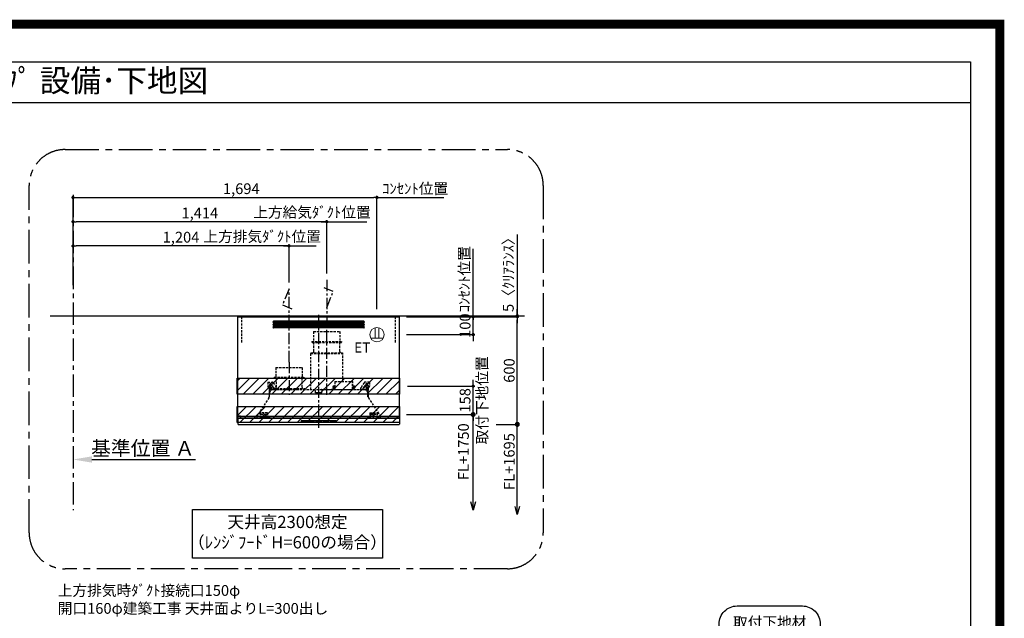
# Model space of a CAD drawing. Extents: x 0 to 26473, y -11045 to -2175.
# Drawn here: x 20985 to 26473, y -5509 to -2175 of the extents above; entities that cross this region are included whole.
import ezdxf
from ezdxf.enums import TextEntityAlignment as Align

# ---------------------------------------------------------------- set-up
doc = ezdxf.new("R2010")
doc.units = 0
doc.header["$LTSCALE"] = 50
doc.header["$MEASUREMENT"] = 0
doc.linetypes.add('CENTER', pattern=[2, 1.25, -0.25, 0.25, -0.25])
doc.linetypes.add('HIDDEN', pattern=[0.375, 0.25, -0.125])
doc.layers.get('0').update_dxf_attribs({"linetype": 'CONTINUOUS'})
doc.layers.get('DEFPOINTS').update_dxf_attribs({"color": 146, "linetype": 'CONTINUOUS'})
for name, color, linetype in [('111-壁仕上', 3, 'CONTINUOUS'), ('150-機器', 8, 'CONTINUOUS'), ('160-文字', 254, 'CONTINUOUS'), ('166-寸法B', 11, 'CONTINUOUS'), ('180-補助', 161, 'CONTINUOUS'), ('190-図面外枠', 5, 'CONTINUOUS')]:
    doc.layers.add(name, color=color, linetype=linetype)
doc.styles.add('KH001', font='txt')
doc.styles.add('ＭＳ ゴシック', font='txt', dxfattribs={"height": 10})
doc.dimstyles.new('KH1xx030', dxfattribs={"dimscale": 30, "dimtxt": 2, "dimasz": 0.6, "dimexe": 0.3, "dimexo": 1.2, "dimgap": 0.5, "dimtad": 3, "dimdec": 1, "dimdsep": 46, "dimlunit": 6, "dimtxsty": 'KH001', "dimblk": 'DOT', "dimcen": 1, "dimdle": 1, "dimclrd": 256, "dimclre": 256, "dimclrt": 256, "dimadec": 0, "dimazin": 0, "dimtfac": 1, "dimtdec": 1, "dimtix": 1, "dimtmove": 2, "dimatfit": 3, "dimldrblk": 'CLOSEDBLANK', "dimfxl": 1, "dimtolj": 1, "dimtzin": 0, "dimlwd": -1, "dimlwe": -1, "dimarcsym": 0})

# ---------------------------------------------------------------- blocks, each defined once
blk = doc.blocks.new('A$C5D946DDC')
at = {"layer": '190-図面外枠'}
for p, q in [((271, 14349.3), (20519, 14349.3)), ((20519, 14349.3), (20519, 350.7))]:
    blk.add_line(p, q, dxfattribs=at)
at = {"layer": 'DEFPOINTS'}
blk.add_lwpolyline([(0, 0), (20790, 0), (20790, 14700), (0, 14700)], close=True, dxfattribs=at)
blk = doc.blocks.new('取付下地注釈')
at = {"layer": '160-文字'}
blk.add_lwpolyline([(-181.9, 0), (181.9, 0, -0.414214), (281.9, -100), (281.9, -381, -0.414214), (181.9, -481), (-181.9, -481, -0.414214), (-281.9, -381), (-281.9, -100, -0.414214)], format="xyb", close=True, dxfattribs=at)
at = {"layer": '160-文字', "insert": (0, -240.5), "char_height": 60, "attachment_point": 5, "style": 'KH001'}
blk.add_mtext('\\A1;取付下地材\\P30×90\\P又はｺﾝﾊﾟﾈ12t\\P（建築工事）', dxfattribs=at)
blk = doc.blocks.new('ｺﾝｾﾝﾄ 展開用')
at = {"layer": '160-文字', "color": 4, "linetype": 'Continuous', "lineweight": 20}
for p, q in [((-20, 34.6), (-20, -34.6)), ((38.7, 10), (-20, 10)), ((38.7, -10), (-20, -10))]:
    blk.add_line(p, q, dxfattribs=at)
blk.add_circle((0, 0), 40, dxfattribs=at)
blk = doc.blocks.new('_Dot')
at = {"color": 0, "linetype": 'ByBlock', "lineweight": -2}
blk.add_line((-0.5, 0), (-1, 0), dxfattribs=at)
at = {"color": 0, "linetype": 'ByBlock', "const_width": 0.5}
blk.add_lwpolyline([(-0.25, 0, 1), (0.25, 0, 1)], format="xyb", close=True, dxfattribs=at)
blk = doc.blocks.new('*D311')
at = {"layer": '166-寸法B', "transparency": 16777216}
for p, q in [((23141.4, -3829.2), (23521.6, -3829.2)), ((23512.6, -3811.2), (23512.6, -3793.2)), ((23512.6, -3929.2), (23512.6, -3829.2)), ((23141.4, -3929.2), (23521.6, -3929.2)), ((23512.6, -3947.2), (23512.6, -3965.2))]:
    blk.add_line(p, q, dxfattribs=at)
at = {"layer": 'DEFPOINTS', "color": 0, "transparency": 16777216}
for p in [(23105.4, -3829.2), (23512.6, -3829.2), (23105.4, -3929.2)]:
    blk.add_point(p, dxfattribs=at)
at = {"layer": '166-寸法B', "transparency": 16777216, "xscale": 18, "yscale": 18, "zscale": 18}
for p, rotation in [((23512.6, -3829.2), 270), ((23512.6, -3929.2), 90)]:
    blk.add_blockref('_Dot', p, dxfattribs=dict(at, rotation=rotation))
at = {"layer": '166-寸法B', "transparency": 16777216, "insert": (23467.6, -3879.2), "char_height": 60, "attachment_point": 5, "rotation": 90, "style": 'KH001'}
blk.add_mtext('\\A1;100', dxfattribs=at)
blk = doc.blocks.new('_ClosedBlank')
at = {"color": 0, "linetype": 'ByBlock', "lineweight": -2}
for p, q in [((-1, 0.167), (0, 0)), ((-1, 0.167), (-1, -0.167)), ((0, 0), (-1, -0.167))]:
    blk.add_line(p, q, dxfattribs=at)
blk = doc.blocks.new('*D312')
at = {"layer": '166-寸法B', "transparency": 16777216}
for p, q in [((23147.4, -4216.2), (23521.6, -4216.2)), ((23512.6, -4198.2), (23512.6, -4180.2)), ((23512.6, -4374.2), (23512.6, -4216.2)), ((23141.9, -4374.2), (23521.6, -4374.2)), ((23512.6, -4392.2), (23512.6, -4410.2))]:
    blk.add_line(p, q, dxfattribs=at)
at = {"layer": 'DEFPOINTS', "color": 0, "transparency": 16777216}
for p in [(23111.4, -4216.2), (23512.6, -4216.2), (23105.9, -4374.2)]:
    blk.add_point(p, dxfattribs=at)
at = {"layer": '166-寸法B', "transparency": 16777216, "xscale": 18, "yscale": 18, "zscale": 18}
for p, rotation in [((23512.6, -4216.2), 270), ((23512.6, -4374.2), 90)]:
    blk.add_blockref('_Dot', p, dxfattribs=dict(at, rotation=rotation))
at = {"layer": '166-寸法B', "transparency": 16777216, "char_height": 60, "attachment_point": 5, "rotation": 90, "style": 'KH001'}
for s, insert in [('\\A1;取付下地位置', (23562, -4295.2)), ('\\A1;158', (23467.6, -4295.2))]:
    blk.add_mtext(s, dxfattribs=dict(at, insert=insert))
blk = doc.blocks.new('*D313')
at = {"layer": '166-寸法B', "linetype": 'ByBlock', "transparency": 16777216}
for p, q in [((23141.4, -3829.2), (23767.7, -3829.2)), ((23758.7, -4411.2), (23758.7, -3847.2)), ((23641.7, -4429.2), (23767.7, -4429.2))]:
    blk.add_line(p, q, dxfattribs=at)
at = {"layer": 'DEFPOINTS', "color": 0, "transparency": 16777216}
for p in [(23105.4, -3829.2), (23758.7, -3829.2), (23605.7, -4429.2)]:
    blk.add_point(p, dxfattribs=at)
at = {"layer": '166-寸法B', "transparency": 16777216, "xscale": 18, "yscale": 18, "zscale": 18}
for p, rotation in [((23758.7, -3829.2), 90), ((23758.7, -4429.2), 270)]:
    blk.add_blockref('_Dot', p, dxfattribs=dict(at, rotation=rotation))
at = {"layer": '166-寸法B', "transparency": 16777216, "insert": (23713.7, -4129.2), "char_height": 60, "attachment_point": 5, "rotation": 90, "style": 'KH001'}
blk.add_mtext('\\A1;600', dxfattribs=at)
blk = doc.blocks.new('_Open30')
at = {"color": 0, "linetype": 'ByBlock', "lineweight": -2}
for p, q in [((-1, 0.27), (0, 0)), ((0, 0), (-1, -0.27)), ((0, 0), (-1, 0))]:
    blk.add_line(p, q, dxfattribs=at)
blk = doc.blocks.new('_DotSmall')
at = {"color": 0, "linetype": 'ByBlock', "const_width": 0.5}
blk.add_lwpolyline([(-0.0625, 0, 1), (0.0625, 0, 1)], format="xyb", close=True, dxfattribs=at)
blk = doc.blocks.new('*D314')
at = {"layer": '166-寸法B', "transparency": 16777216}
for p, q in [((23641.7, -4429.2), (23767.7, -4429.2)), ((23758.7, -4886.2), (23758.7, -4399.2))]:
    blk.add_line(p, q, dxfattribs=at)
at = {"layer": 'DEFPOINTS', "color": 0, "transparency": 16777216}
for p in [(23605.7, -4429.2), (23179, -4931.2), (23758.7, -4931.2)]:
    blk.add_point(p, dxfattribs=at)
at = {"layer": '166-寸法B', "transparency": 16777216, "xscale": 45, "yscale": 45, "zscale": 45}
for name, p, rotation in [('_DotSmall', (23758.7, -4429.2), 90), ('_Open30', (23758.7, -4931.2), 270)]:
    blk.add_blockref(name, p, dxfattribs=dict(at, rotation=rotation))
at = {"layer": '166-寸法B', "transparency": 16777216, "insert": (23713.7, -4636.4), "char_height": 60, "attachment_point": 5, "rotation": 90, "style": 'KH001'}
blk.add_mtext('\\A1;FL+1695', dxfattribs=at)
blk = doc.blocks.new('*D315')
at = {"layer": '166-寸法B', "transparency": 16777216}
for p, q in [((23758.7, -3371.3), (23758.7, -3824.2)), ((23141.4, -3824.2), (23767.7, -3824.2)), ((23141.4, -3829.2), (23767.7, -3829.2)), ((23758.7, -3806.2), (23758.7, -3788.2)), ((23758.7, -3829.2), (23758.7, -3824.2)), ((23758.7, -3829.2), (23758.7, -3824.2)), ((23758.7, -3847.2), (23758.7, -3865.2))]:
    blk.add_line(p, q, dxfattribs=at)
at = {"layer": 'DEFPOINTS', "color": 0, "transparency": 16777216}
for p in [(23105.4, -3824.2), (23105.4, -3829.2), (23758.7, -3824.2)]:
    blk.add_point(p, dxfattribs=at)
at = {"layer": '166-寸法B', "transparency": 16777216, "xscale": 18, "yscale": 18, "zscale": 18}
for p, rotation in [((23758.7, -3824.2), 270), ((23758.7, -3829.2), 90)]:
    blk.add_blockref('_Dot', p, dxfattribs=dict(at, rotation=rotation))
at = {"layer": '166-寸法B', "transparency": 16777216, "insert": (23708.7, -3575.7), "char_height": 60, "attachment_point": 5, "rotation": 90, "style": 'KH001'}
blk.add_mtext('\\A1;5〈ｸﾘｱﾗﾝｽ〉', dxfattribs=at)
blk = doc.blocks.new('SERL-3R-901+SERV-9565_S')
at = {"layer": '150-機器', "color": 161, "linetype": 'CENTER'}
for p, q in [((0, 610), (0, -20)), ((45, 164.5), (45, 546.5)), ((-165, 347.1), (-165, 164.5))]:
    blk.add_line(p, q, dxfattribs=at)
at = {"layer": '150-機器', "color": 6, "linetype": 'Continuous'}
for p, q in [((-450, 35.5), (-450, 600)), ((-450, 600), (450, 600)), ((450, 35.5), (450, 600)), ((-450, 45.5), (450, 45.5)), ((-355, 35.5), (-450, 35.5)), ((-450, 34.5), (-450, 2)), ((-437, 35), (-449.5, 35)), ((-449.4, 45), (-449.4, 45.5)), ((-436, 45), (-449.4, 45)), ((-449, 35.5), (449, 35.5)), ((-448, 0), (448, 0)), ((-437, 35.5), (-437, 35)), ((-437, 35), (274, 35)), ((-436, 45.5), (-436, 39.4)), ((-436, 39.4), (-433, 36.4)), ((-433, 36.4), (433, 36.4)), ((0, 35), (449.5, 35)), ((430.5, 35.5), (450, 35.5)), ((436, 39.4), (433, 36.4)), ((436, 45.5), (436, 39.4)), ((436, 45), (449.5, 45)), ((437, 35.5), (437, 35)), ((437, 35), (449.5, 35)), ((449.5, 45), (449.5, 45.5)), ((450, 34.5), (450, 2))]:
    blk.add_line(p, q, dxfattribs=at)
at = {"layer": '150-機器', "linetype": 'Continuous'}
for p, q in [((251, 575), (-251, 575)), ((251, 567), (-251, 567)), ((251, 560), (-251, 560)), ((251, 552), (-251, 552)), ((251, 545), (-251, 545)), ((251, 537), (-251, 537)), ((-97, 20), (-97, 13)), ((-95.5, 21.5), (95.5, 21.5)), ((-95.5, 11.5), (95.5, 11.5)), ((-95, 17.5), (-95, 15.5)), ((-74.4, 19.5), (-93, 19.5)), ((-93, 13.5), (-67, 13.5)), ((-67, 19.5), (-73.7, 19.5)), ((-65, 15.5), (-65, 17.5)), ((-55, 17.5), (-55, 15.5)), ((-27, 19.5), (-53, 19.5)), ((-53, 13.5), (-27, 13.5)), ((-25, 15.5), (-25, 17.5)), ((-15, 17.5), (-15, 15.5)), ((13, 19.5), (-13, 19.5)), ((-13, 13.5), (13, 13.5)), ((15, 15.5), (15, 17.5)), ((25, 17.5), (25, 15.5)), ((53, 19.5), (27, 19.5)), ((27, 13.5), (53, 13.5)), ((55, 15.5), (55, 17.5)), ((65, 17.5), (65, 15.5)), ((93, 19.5), (67, 19.5)), ((67, 13.5), (93, 13.5)), ((95, 15.5), (95, 17.5)), ((97, 20), (97, 13))]:
    blk.add_line(p, q, dxfattribs=at)
at = {"layer": '150-機器', "linetype": 'HIDDEN'}
for p, q in [((-28.9, 516.5), (118.9, 516.5)), ((-28.9, 516.5), (-28.9, 462.5)), ((118.9, 516.5), (118.9, 462.5)), ((-37.5, 462.5), (127.5, 462.5)), ((-37.5, 462.5), (-37.5, 458.5)), ((-35.5, 456.5), (125.5, 456.5)), ((-27.2, 456.5), (-27.2, 453.4)), ((-27.2, 408.3), (-27.2, 456.5)), ((117.2, 408.3), (117.2, 456.5)), ((127.5, 462.5), (127.5, 458.5)), ((-44.5, 393.9), (-44.5, 195.1)), ((-43.9, 394.5), (133.9, 394.5)), ((-43, 399.5), (133, 399.5)), ((-43, 399.5), (-43, 395.1)), ((-27.2, 405.9), (-27.2, 408.3)), ((117.2, 405.9), (117.2, 408.3)), ((133, 399.5), (133, 395.1)), ((134.5, 239.5), (134.5, 393.9)), ((-238.9, 317.1), (-91.1, 317.1)), ((-238.9, 317.1), (-238.9, 263.1)), ((-91.1, 317.1), (-91.1, 263.1)), ((-284, 234.5), (-257.7, 234.5)), ((-284, 234.5), (-284, 213.6)), ((-283, 234.5), (-283, 213.6)), ((-261.5, 224.5), (-274.5, 224.5)), ((-272, 224.5), (-272, 220.6)), ((-268, 198.5), (-268, 231)), ((-264, 224.5), (-264, 220.6)), ((-257.7, 234.5), (-255, 234.5)), ((-253.5, 232.3), (-255, 234.5)), ((-253.5, 232.3), (-237.2, 207.8)), ((-247.5, 263.1), (-247.5, 259.1)), ((-247.5, 263.1), (-82.5, 263.1)), ((-245.5, 257.1), (-84.5, 257.1)), ((-237.2, 257.1), (-237.2, 254)), ((-237.2, 257.1), (-237.2, 205.9)), ((-92.8, 257.1), (-92.8, 205.9)), ((-92.8, 257.1), (-92.8, 254)), ((-82.5, 263.1), (-82.5, 259.1)), ((90.2, 238.9), (90.2, 195.1)), ((90.8, 239.5), (90.8, 195.1)), ((90.8, 239.5), (189.4, 239.5)), ((90.8, 238.9), (189.4, 238.9)), ((189.4, 194.5), (189.4, 239.5)), ((190, 194.5), (190, 238.9)), ((253.5, 232.3), (235.8, 205.8)), ((284, 234.5), (257.7, 234.5)), ((274.5, 224.5), (261.5, 224.5)), ((264, 224.5), (264, 220.6)), ((268, 198.5), (268, 231)), ((272, 224.5), (272, 220.6)), ((283, 234.5), (283, 213.6)), ((284, 234.5), (284, 213.6)), ((-277.2, 204.3), (-282.2, 209.3)), ((-254, 212.5), (-282, 212.5)), ((-276.5, 205), (-281.5, 210)), ((-276, 201.4), (-276, 150.7)), ((-275, 196.5), (-276, 196.5)), ((-275, 201.4), (-275, 153.2)), ((-273, 196.5), (-275, 196.5)), ((-275, 193.9), (-275, 153.2)), ((-274.4, 193.9), (-275, 193.9)), ((-274.4, 193.9), (-274.4, 194.5)), ((-274.4, 194.5), (274.4, 194.5)), ((-274.4, 193.9), (-268.1, 187.6)), ((-274, 159.4), (-274, 173.5)), ((-273, 194.5), (-273, 196.5)), ((-253, 195.5), (-273, 195.5)), ((-235, 194.5), (-273, 194.5)), ((-254, 193.5), (-27, 193.5)), ((-253, 199.5), (-77, 199.5)), ((-253, 199.5), (-253, 195.1)), ((-77, 199.5), (-77, 195.1)), ((-17, 176), (-17, 183.5)), ((-14.5, 175.5), (-16.5, 175.5)), ((-15, 178), (15, 178)), ((-15, 175.5), (-15, 178)), ((-14.5, 175.5), (-14.5, 177.2)), ((-14.5, 175.7), (0, 175.7)), ((14.5, 175.7), (0, 175.7)), ((14.5, 175.5), (14.5, 177.5)), ((14.5, 175.5), (16.5, 175.5)), ((15, 175.5), (15, 178)), ((17, 176), (17, 183.5)), ((17.1, 195.1), (85.9, 195.1)), ((27, 193.5), (254, 193.5)), ((90.2, 195.1), (70, 195.1)), ((90.2, 194.5), (70, 194.5)), ((79, 211), (90.2, 211)), ((79.4, 201.8), (90.2, 201.8)), ((88.2, 199.8), (79.8, 201)), ((79.9, 209.8), (88.2, 211)), ((80.3, 209), (90.2, 209)), ((80.6, 199.8), (90.2, 199.8)), ((80.7, 214), (80.7, 211)), ((80.7, 214), (90.2, 214)), ((88.2, 211), (90.2, 210)), ((88.2, 199.8), (90.2, 200.8)), ((92.8, 195.1), (90.8, 197.1)), ((92.8, 195.1), (187.4, 195.1)), ((187.4, 195.1), (189.4, 197.1)), ((189.4, 195.1), (190, 195.1)), ((190, 214), (199.5, 214)), ((190, 212), (190, 211)), ((190, 211), (202.5, 211)), ((190, 210), (192, 211)), ((190, 209), (199.7, 209)), ((190, 201.8), (200.3, 201.8)), ((190, 200.8), (192, 199.8)), ((190, 199.8), (190, 198.8)), ((190, 199.8), (198.3, 199.8)), ((200.6, 209.8), (192, 211)), ((192, 199.8), (199.4, 200.9)), ((199.5, 214), (199.5, 211)), ((235, 194.5), (235, 203)), ((235, 195.5), (273, 195.5)), ((235, 194.5), (273, 194.5)), ((282, 212.5), (254, 212.5)), ((268.1, 187.6), (274.4, 193.9)), ((273, 194.5), (273, 196.5)), ((273, 196.5), (275, 196.5)), ((274, 159.4), (274, 173.5)), ((274, 159.4), (274, 173.5)), ((274.4, 193.9), (274.4, 194.5)), ((274.4, 193.9), (275, 193.9)), ((274.4, 155.5), (274.4, 193.9)), ((274.4, 155.5), (274.4, 183.4)), ((275, 153.2), (275, 201.4)), ((275, 196.5), (276, 196.5)), ((275, 193.9), (275, 153.2)), ((276, 201.4), (276, 150.7)), ((276.5, 205), (281.5, 210)), ((277.2, 204.3), (282.2, 209.3)), ((-277.2, 148.5), (-341.8, 49.5)), ((277.2, 148.5), (341.8, 49.5)), ((-325.5, 64.5), (-325.5, 38.1)), ((-285.5, 64.5), (-325.5, 64.5)), ((-323.9, 64.5), (-323.9, 38.1)), ((-305.5, 40.5), (-305.5, 68.5)), ((-287.1, 64.5), (-287.1, 38.1)), ((-285.5, 64.5), (-285.5, 38.1)), ((285.5, 64.5), (285.5, 38.1)), ((285.5, 64.5), (325.5, 64.5)), ((287.1, 64.5), (287.1, 38.1)), ((305.5, 40.5), (305.5, 68.5)), ((323.9, 64.5), (323.9, 38.1)), ((325.5, 64.5), (325.5, 38.1)), ((-345, 38.6), (-345, 35.5)), ((-289.1, 36.1), (-321.9, 36.1)), ((-291.5, 54.5), (-319.5, 54.5)), ((-284.5, 45.4), (-285.5, 45.4)), ((289.1, 36.1), (321.9, 36.1)), ((319.5, 54.5), (291.5, 54.5)), ((345, 38.6), (345, 35))]:
    blk.add_line(p, q, dxfattribs=at)
for centre, radius in [((-252, 207.5), 3), ((252, 207.5), 3), ((-305.5, 54.5), 4), ((305.5, 54.5), 4), ((305.5, 54.5), 4)]:
    blk.add_circle(centre, radius, dxfattribs=at)
at = {"layer": '150-機器', "color": 6, "linetype": 'Continuous'}
for centre in [(-275, 41), (275, 41)]:
    blk.add_circle(centre, 1.81, dxfattribs=at)
at = {"layer": '150-機器', "linetype": 'Continuous'}
for centre, radius, start, end in [((-251, 571), 4, 90, 270), ((-251, 556), 4, 90, 270), ((251, 571), 4, 270, 90), ((251, 556), 4, 270, 90), ((-251, 541), 4, 90, 270), ((251, 541), 4, 270, 90), ((-95.5, 20), 1.5, 90, 180), ((-95.5, 13), 1.5, 180, 270), ((-93, 17.5), 2, 90, 180), ((-93, 15.5), 2, 180, 270), ((-67, 17.5), 2, 0, 90), ((-67, 15.5), 2, 270, 0), ((-53, 17.5), 2, 90, 180), ((-53, 15.5), 2, 180, 270), ((-27, 17.5), 2, 0, 90), ((-27, 15.5), 2, 270, 0), ((-13, 17.5), 2, 90, 180), ((-13, 15.5), 2, 180, 270), ((13, 17.5), 2, 0, 90), ((13, 15.5), 2, 270, 0), ((27, 17.5), 2, 90, 180), ((27, 15.5), 2, 180, 270), ((53, 17.5), 2, 0, 90), ((53, 15.5), 2, 270, 0), ((67, 17.5), 2, 90, 180), ((67, 15.5), 2, 180, 270), ((93, 17.5), 2, 0, 90), ((93, 15.5), 2, 270, 0), ((95.5, 20), 1.5, 0, 90), ((95.5, 13), 1.5, 270, 0)]:
    blk.add_arc(centre, radius, start, end, dxfattribs=at)
at = {"layer": '150-機器', "linetype": 'HIDDEN'}
for centre, radius, start, end in [((-35.5, 458.5), 2, 180, 270), ((125.5, 458.5), 2, 270, 0), ((-43.9, 393.9), 0.6, 90, 180), ((-42.4, 395.1), 0.6, 180, 270), ((-37.2, 405.9), 10, 320.2082, 360), ((127.2, 405.9), 10, 180, 219.7918), ((132.4, 395.1), 0.6, 270, 0), ((133.9, 393.9), 0.6, 0, 90), ((-268, 212.5), 9, 116.3878, 63.6122), ((-268, 224.5), 4, 0, 180), ((-257.7, 229.5), 5, 33.6901, 90), ((-245.5, 259.1), 2, 180, 270), ((-84.5, 259.1), 2, 270, 0), ((90.8, 238.9), 0.6, 90, 180), ((189.4, 238.9), 0.6, 0, 90), ((257.7, 229.5), 5, 90, 146.3099), ((268, 212.5), 9, 116.3878, 63.6122), ((268, 224.5), 4, 360, 180), ((-278, 213.6), 6, 180, 225), ((-278, 213.6), 5, 180, 225), ((-280, 201.4), 4, 0, 45), ((-280, 201.4), 5, 0, 45), ((-274.4, 193.9), 0.6, 90, 180), ((-254, 173.5), 20, 90, 180), ((-252.4, 195.1), 0.6, 180, 270), ((-247.2, 205.9), 10, 320.2082, 360), ((-82.8, 205.9), 10, 180, 219.7918), ((-27, 183.5), 10, 0, 90), ((-16.5, 176), 0.5, 180, 270), ((-12.6, 177.3), 1.88, 159.3794, 175.5981), ((12.6, 177.3), 1.88, 4.4019, 20.6206), ((17.1, 194.5), 0.6, 90, 180), ((16.5, 176), 0.5, 270, 360), ((27, 183.5), 10, 90, 180), ((85.9, 194.5), 0.6, 360, 90), ((90.2, 195.1), 0.6, 270, 0), ((240, 203), 5, 146.3099, 180), ((254, 173.5), 20, 0, 90), ((274.4, 193.9), 0.6, 0, 90), ((280, 201.4), 5, 135, 180), ((280, 201.4), 4, 135, 180), ((278, 213.6), 5, 315, 0), ((278, 213.6), 6, 315, 0), ((-294, 159.4), 20, 326.9207, 334.1581), ((-294, 159.4), 20, 334.1581, 360), ((294, 159.4), 20, 180, 205.8419), ((294, 159.4), 20, 205.8419, 213.0793), ((-325, 38.6), 20, 146.9207, 180), ((-321.9, 38.1), 3.6, 180, 239.4416), ((-321.9, 38.1), 2, 180, 270), ((-289.1, 38.1), 2, 270, 360), ((-289.1, 38.1), 3.6, 300.5584, 360), ((289.1, 38.1), 3.6, 180, 239.4416), ((289.1, 38.1), 2, 180, 270), ((321.9, 38.1), 2, 270, 0), ((321.9, 38.1), 3.6, 300.5584, 0), ((325, 38.6), 20, 0, 33.0793)]:
    blk.add_arc(centre, radius, start, end, dxfattribs=at)
at = {"layer": '150-機器', "color": 6, "linetype": 'Continuous'}
for centre, radius, start, end in [((-449.5, 35.5), 0.5, 180, 270), ((-449.5, 34.5), 0.5, 90, 180), ((-448, 2), 2, 180, 270), ((448, 2), 2, 270, 0), ((449.5, 35.5), 0.5, 270, 360), ((449.5, 34.5), 0.5, 0, 90)]:
    blk.add_arc(centre, radius, start, end, dxfattribs=at)
at = {"layer": '150-機器', "linetype": 'HIDDEN'}
for points, knots in [([(79, 211), (79.8, 209.9), (81.7, 207.4), (78, 203.4), (79.8, 200.9), (80.6, 199.8)], [0, 0, 0, 0, 3.724178, 8.523057, 12.136145, 12.136145, 12.136145, 12.136145]), ([(202.5, 211), (200.5, 209.7), (197.2, 207.6), (202.7, 203.9), (200, 201.4), (198.3, 199.8)], [0, 0, 0, 0, 5.268178, 8.658833, 13.999266, 13.999266, 13.999266, 13.999266])]:
    blk.add_open_spline(points, degree=3, knots=knots, dxfattribs=at)
at = {"layer": 'DEFPOINTS', "linetype": 'HIDDEN'}
for p, q in [((-428.5, 456.5), (-428.5, 597.3)), ((428.5, 456.5), (428.5, 597.3))]:
    blk.add_line(p, q, dxfattribs=at)
blk = doc.blocks.new('*D316')
at = {"layer": '166-寸法B', "transparency": 16777216}
for p, q in [((23512.6, -3469.7), (23512.6, -3451.7)), ((23512.6, -3829.2), (23512.6, -3469.7)), ((23141.4, -3829.2), (23521.6, -3829.2)), ((23512.6, -3829.2), (23512.6, -3847.2))]:
    blk.add_line(p, q, dxfattribs=at)
at = {"layer": 'DEFPOINTS', "color": 0, "transparency": 16777216}
for p in [(23198.9, -3469.7), (23512.6, -3469.7), (23105.4, -3829.2)]:
    blk.add_point(p, dxfattribs=at)
at = {"layer": '166-寸法B', "transparency": 16777216, "insert": (23463.2, -3620.7), "char_height": 60, "attachment_point": 5, "rotation": 90, "style": 'KH001'}
blk.add_mtext('\\A1;ｺﾝｾﾝﾄ位置', dxfattribs=at)
blk = doc.blocks.new('_None')
blk = doc.blocks.new('*D317')
at = {"layer": '166-寸法B', "transparency": 16777216}
for p, q in [((23163.3, -4374.2), (23521.6, -4374.2)), ((23512.6, -4861.2), (23512.6, -4344.2))]:
    blk.add_line(p, q, dxfattribs=at)
at = {"layer": 'DEFPOINTS', "color": 0, "transparency": 16777216}
for p in [(23127.3, -4374.2), (23444.2, -4906.2), (23512.6, -4906.2)]:
    blk.add_point(p, dxfattribs=at)
at = {"layer": '166-寸法B', "transparency": 16777216, "xscale": 45, "yscale": 45, "zscale": 45}
for name, p, rotation in [('_DotSmall', (23512.6, -4374.2), 90), ('_Open30', (23512.6, -4906.2), 270)]:
    blk.add_blockref(name, p, dxfattribs=dict(at, rotation=rotation))
at = {"layer": '166-寸法B', "transparency": 16777216, "insert": (23458.5, -4581.4), "char_height": 60, "attachment_point": 5, "rotation": 90, "style": 'KH001'}
blk.add_mtext('\\A1;FL+1750', dxfattribs=at)
blk = doc.blocks.new('*D318')
at = {"layer": '166-寸法B', "transparency": 16777216}
for p, q in [((22456.4, -3435.2), (22636.9, -3435.2)), ((22486.4, -3554.7), (22486.4, -3426.2))]:
    blk.add_line(p, q, dxfattribs=at)
at = {"layer": 'DEFPOINTS', "color": 0, "transparency": 16777216}
for p in [(22606.9, -3435.2), (22486.4, -3590.7), (22606.9, -4051.2)]:
    blk.add_point(p, dxfattribs=at)
at = {"layer": '166-寸法B', "transparency": 16777216, "insert": (22336.5, -3382.7), "char_height": 60, "attachment_point": 5, "style": 'KH001'}
blk.add_mtext('\\A1;上方排気ﾀﾞｸﾄ位置', dxfattribs=at)
blk = doc.blocks.new('*D319')
at = {"layer": '166-寸法B', "transparency": 16777216}
for p, q in [((22976.4, -3165.2), (22958.4, -3165.2)), ((22976.4, -3704.7), (22976.4, -3156.2)), ((22976.4, -3165.2), (23330.7, -3165.2)), ((23330.7, -3165.2), (23348.7, -3165.2))]:
    blk.add_line(p, q, dxfattribs=at)
at = {"layer": 'DEFPOINTS', "color": 0, "transparency": 16777216}
for p in [(23330.7, -3165.2), (23330.7, -3618.9), (22976.4, -3740.7)]:
    blk.add_point(p, dxfattribs=at)
at = {"layer": '166-寸法B', "transparency": 16777216, "insert": (23189, -3115.8), "char_height": 60, "attachment_point": 5, "style": 'KH001'}
blk.add_mtext('\\A1;ｺﾝｾﾝﾄ位置', dxfattribs=at)
blk = doc.blocks.new('*D320')
at = {"layer": '166-寸法B', "transparency": 16777216}
for p, q in [((22696.4, -3504.7), (22696.4, -3291.2)), ((22666.4, -3300.2), (22920.8, -3300.2))]:
    blk.add_line(p, q, dxfattribs=at)
at = {"layer": 'DEFPOINTS', "color": 0, "transparency": 16777216}
for p in [(22890.8, -3300.2), (22696.4, -3540.7), (22890.8, -3768.1)]:
    blk.add_point(p, dxfattribs=at)
at = {"layer": '166-寸法B', "transparency": 16777216, "insert": (22614.3, -3247.7), "char_height": 60, "attachment_point": 5, "style": 'KH001'}
blk.add_mtext('\\A1;上方給気ﾀﾞｸﾄ位置', dxfattribs=at)
blk = doc.blocks.new('*D321')
at = {"layer": '166-寸法B', "transparency": 16777216}
for p, q in [((21282.4, -3503.2), (21282.4, -3156.2)), ((21300.4, -3165.2), (22958.4, -3165.2)), ((22976.4, -3788.2), (22976.4, -3156.2))]:
    blk.add_line(p, q, dxfattribs=at)
at = {"layer": 'DEFPOINTS', "color": 0, "transparency": 16777216}
for p in [(22976.4, -3165.2), (21282.4, -3539.2), (22976.4, -3824.2)]:
    blk.add_point(p, dxfattribs=at)
at = {"layer": '166-寸法B', "transparency": 16777216, "xscale": 18, "yscale": 18, "zscale": 18, "rotation": 180}
blk.add_blockref('_Dot', (21282.4, -3165.2), dxfattribs=at)
at = {"layer": '166-寸法B', "transparency": 16777216, "xscale": 18, "yscale": 18, "zscale": 18}
blk.add_blockref('_Dot', (22976.4, -3165.2), dxfattribs=at)
at = {"layer": '166-寸法B', "transparency": 16777216, "insert": (22220.3, -3116.4), "char_height": 60, "attachment_point": 5, "style": 'KH001'}
blk.add_mtext('\\A1;1,694', dxfattribs=at)
blk = doc.blocks.new('*D322')
at = {"layer": '166-寸法B', "transparency": 16777216}
for p, q in [((21282.4, -3653.2), (21282.4, -3426.2)), ((22468.4, -3435.2), (21300.4, -3435.2)), ((22486.4, -3638.2), (22486.4, -3426.2))]:
    blk.add_line(p, q, dxfattribs=at)
at = {"layer": 'DEFPOINTS', "color": 0, "transparency": 16777216}
for p in [(21282.4, -3435.2), (22486.4, -3674.2), (21282.4, -3689.2)]:
    blk.add_point(p, dxfattribs=at)
at = {"layer": '166-寸法B', "transparency": 16777216, "xscale": 18, "yscale": 18, "zscale": 18, "rotation": 180}
blk.add_blockref('_Dot', (21282.4, -3435.2), dxfattribs=at)
at = {"layer": '166-寸法B', "transparency": 16777216, "xscale": 18, "yscale": 18, "zscale": 18}
blk.add_blockref('_Dot', (22486.4, -3435.2), dxfattribs=at)
at = {"layer": '166-寸法B', "transparency": 16777216, "insert": (21884.4, -3386.4), "char_height": 60, "attachment_point": 5, "style": 'KH001'}
blk.add_mtext('\\A1;1,204', dxfattribs=at)
blk = doc.blocks.new('*D323')
at = {"layer": '166-寸法B', "transparency": 16777216}
for p, q in [((21282.4, -3453.2), (21282.4, -3291.2)), ((22696.4, -3588.2), (22696.4, -3291.2)), ((22678.4, -3300.2), (21300.4, -3300.2))]:
    blk.add_line(p, q, dxfattribs=at)
at = {"layer": 'DEFPOINTS', "color": 0, "transparency": 16777216}
for p in [(21282.4, -3300.2), (21282.4, -3489.2), (22696.4, -3624.2)]:
    blk.add_point(p, dxfattribs=at)
at = {"layer": '166-寸法B', "transparency": 16777216, "xscale": 18, "yscale": 18, "zscale": 18, "rotation": 180}
blk.add_blockref('_Dot', (21282.4, -3300.2), dxfattribs=at)
at = {"layer": '166-寸法B', "transparency": 16777216, "xscale": 18, "yscale": 18, "zscale": 18}
blk.add_blockref('_Dot', (22696.4, -3300.2), dxfattribs=at)
at = {"layer": '166-寸法B', "transparency": 16777216, "insert": (21989.4, -3251.4), "char_height": 60, "attachment_point": 5, "style": 'KH001'}
blk.add_mtext('\\A1;1,414', dxfattribs=at)
blk = doc.blocks.new('*D324')
at = {"layer": '166-寸法B', "transparency": 16777216}
for p, q in [((21282.4, -4597), (21282.4, -4627.8)), ((21387.4, -4624.8), (21964.7, -4624.8))]:
    blk.add_line(p, q, dxfattribs=at)
blk.add_solid([(21387.4, -4607.3), (21387.4, -4642.3), (21282.4, -4624.8)], dxfattribs=at)
at = {"layer": 'DEFPOINTS', "color": 0, "transparency": 16777216}
for p in [(21955.7, -4402), (21282.4, -4567), (21955.7, -4624.8)]:
    blk.add_point(p, dxfattribs=at)
at = {"layer": '166-寸法B', "transparency": 16777216, "insert": (21671.6, -4562.3), "char_height": 81, "attachment_point": 5, "style": 'KH001'}
blk.add_mtext('\\A1;基準位置 Ａ', dxfattribs=at)

msp = doc.modelspace()

# ---------------------------------------------------------------- hatches: boundary and pattern name
at = {"layer": '180-補助'}
h = msp.add_hatch(dxfattribs=at)
h.set_pattern_fill('ANSI31', color=13, scale=300, style=0)
h.set_pattern_definition([(45, (-196503.005, 7168.364), (-26.516504, 26.516504), [])])
h.paths.add_polyline_path([(22197.45, -4171.18), (23101.45, -4171.18), (23101.45, -4261.18), (22197.45, -4261.18)])
h = msp.add_hatch(dxfattribs=at)
h.set_pattern_fill('ANSI31', color=13, scale=300, style=0)
h.set_pattern_definition([(45, (-196503.005, 7240.364), (-26.516504, 26.516504), [])])
h.paths.add_polyline_path([(22197.45, -4329.18), (23101.45, -4329.18), (23101.45, -4419.18), (22197.45, -4419.18)])

# ---------------------------------------------------------------- linework, layer by layer
at = {"layer": '111-壁仕上', "color": 253, "linetype": 'CENTER', "ltscale": 2}
msp.add_line((21282.45, -3150.49), (21282.45, -4906.21), dxfattribs=at)
at = {"layer": '111-壁仕上', "ltscale": 2}
msp.add_line((21154.58, -3824.18), (23798.2, -3824.18), dxfattribs=at)
at = {"layer": '150-機器', "linetype": 'CENTER'}
for p, q in [((22732.81, -3689.26), (22681.63, -3668.04)), ((22696.45, -3624.18), (22696.45, -3882.68)), ((22696.45, -3779.17), (22732.81, -3689.26))]:
    msp.add_line(p, q, dxfattribs=at)
msp.add_lwpolyline([(22486.45, -4082.08), (22486.45, -3674.18), (22450.08, -3764.08), (22501.26, -3785.31)], dxfattribs=at)
at = {"layer": '160-文字'}
msp.add_lwpolyline([(21948.88, -4902.65), (23006.45, -4902.65), (23006.45, -5173.64), (21948.88, -5173.64)], close=True, dxfattribs=at)
at = {"layer": '180-補助', "linetype": 'CENTER', "ltscale": 3}
msp.add_lwpolyline([(21037.98, -5033.37), (21037.98, -3098.37, -0.4142136), (21237.98, -2898.37), (23703.26, -2898.37, -0.4142136), (23903.26, -3098.37), (23903.26, -5033.37, -0.4142136), (23703.26, -5233.37), (21237.98, -5233.37, -0.4142136)], format="xyb", close=True, dxfattribs=at)
at = {"layer": '180-補助', "color": 13}
for points in [[(22197.45, -4171.18), (23101.45, -4171.18), (23101.45, -4261.18), (22197.45, -4261.18)], [(22197.45, -4329.18), (23101.45, -4329.18), (23101.45, -4419.18), (22197.45, -4419.18)]]:
    msp.add_lwpolyline(points, close=True, dxfattribs=at)
at = {"layer": '190-図面外枠'}
msp.add_lwpolyline([(14136.57, -2636.44), (26285.39, -2636.44)], dxfattribs=at)
at = {"layer": 'DEFPOINTS', "color": 1, "const_width": 50}
msp.add_lwpolyline([(13973.99, -11020), (26447.97, -11020), (26447.97, -2200), (13973.99, -2200)], close=True, dxfattribs=at)

# ---------------------------------------------------------------- block references
at = {"layer": '150-機器', "color": 4}
msp.add_blockref('SERL-3R-901+SERV-9565_S', (22651.45, -4429.18), dxfattribs=at)
at = {"layer": '160-文字', "rotation": 90.00000000000003}
msp.add_blockref('ｺﾝｾﾝﾄ 展開用', (22976.45, -3929.18), dxfattribs=at)
at = {"layer": '160-文字'}
msp.add_blockref('取付下地注釈', (25165.46, -5440.7), dxfattribs=at)
at = {"layer": '190-図面外枠', "xscale": 0.599999999976717, "yscale": 0.599999999976717, "zscale": 0.599999999976717}
msp.add_blockref('A$C5D946DDC', (13973.99, -11020), dxfattribs=at)

# ---------------------------------------------------------------- texts
at = {"layer": '160-文字', "style": 'KH001'}
msp.add_text('ｷｯﾁﾝ ｵｰﾌﾟﾝL 間口1980X1830 L(左ｼﾝｸ) 背面壁 食洗機なし ｼﾙﾊﾞｰ塗装ﾚﾝｼﾞﾌｰﾄﾞ 同時給排ﾀｲﾌﾟ 設備･下地図', height=125, dxfattribs=at).set_placement((14264.81, -2514.44), align=Align.MIDDLE_LEFT)
at = {"layer": '160-文字', "color": 4, "lineweight": 0, "insert": (22849.28, -3972.88), "char_height": 56, "attachment_point": 1, "line_spacing_factor": 0.782827, "style": 'ＭＳ ゴシック'}
msp.add_mtext('ET', dxfattribs=at)
at = {"layer": '160-文字', "style": 'KH001'}
for s, insert, char_height, attachment_point in [('天井高2300想定\\P（ﾚﾝｼﾞﾌｰﾄﾞH=600の場合）', (22477.66, -5038.15), 68, 5), ('{上方排気時ﾀﾞｸﾄ接続口150φ\\P開口160φ建築工事 天井面よりL=300出し}', (21197.43, -5502.97), 60, 7)]:
    msp.add_mtext(s, dxfattribs=dict(at, insert=insert, char_height=char_height, attachment_point=attachment_point))

# ---------------------------------------------------------------- dimensions: what is measured, and where the dimension line sits
at = {"layer": '166-寸法B'}
dim = msp.add_linear_dim(base=(22976.45, -3165.2), p1=(21282.45, -3539.18), p2=(22976.45, -3824.19), angle=180, dimstyle='KH1xx030', dxfattribs=at)
dim.commit()
dim.dimension.update_dxf_attribs({"geometry": '*D321', "text_midpoint": (22220.29, -3116.39), "dimtype": 128})
for base, p1, p2, angle, text, override, picture, middle in [((23330.71, -3165.2), (22976.45, -3740.67), (23330.71, -3618.87), 180, 'ｺﾝｾﾝﾄ位置', {"dimblk1": 'None', "dimblk2": 'None', "dimsah": 1, "dimse2": 1}, '*D319', (23189, -3115.79)), ((22890.76, -3300.2), (22696.45, -3540.67), (22890.76, -3768.14), 180, '上方給気ﾀﾞｸﾄ位置', {"dimblk1": 'None', "dimblk2": 'None', "dimsah": 1, "dimse2": 1}, '*D320', (22614.25, -3247.73)), ((22606.95, -3435.2), (22486.45, -3590.67), (22606.95, -4051.17), 180, '上方排気ﾀﾞｸﾄ位置', {"dimblk1": 'None', "dimblk2": 'None', "dimsah": 1, "dimse2": 1}, '*D318', (22336.5, -3382.73)), ((23758.72, -3824.18), (23105.45, -3829.18), (23105.45, -3824.18), 90, '<>〈ｸﾘｱﾗﾝｽ〉', {"dimtmove": 1}, '*D315', (23788.89, -3575.74)), ((23512.62, -3469.72), (23105.45, -3829.18), (23198.9, -3469.72), 270, 'ｺﾝｾﾝﾄ位置', {"dimjust": 2, "dimblk1": 'None', "dimblk2": 'None', "dimsah": 1, "dimse2": 1}, '*D316', (23463.21, -3620.67)), ((23512.62, -4906.21), (23127.3, -4374.18), (23444.22, -4906.21), 270, 'FL+1750', {"dimasz": 1.5, "dimjust": 1, "dimblk1": 'DotSmall', "dimblk2": 'Open30', "dimsah": 1, "dimse2": 1}, '*D317', (23458.45, -4581.36))]:
    dim = msp.add_linear_dim(base=base, p1=p1, p2=p2, angle=angle, text=text, dimstyle='KH1xx030', override=override, dxfattribs=at)
    dim.commit()
    dim.dimension.update_dxf_attribs({"geometry": picture, "text_midpoint": middle, "dimtype": 128})
at = {"layer": '166-寸法B', "color": 4}
dim = msp.add_linear_dim(base=(21282.45, -3300.2), p1=(22696.45, -3624.18), p2=(21282.45, -3489.18), angle=180, dimstyle='KH1xx030', dxfattribs=at)
dim.commit()
dim.dimension.update_dxf_attribs({"geometry": '*D323', "text_midpoint": (21989.45, -3251.39)})
at = {"layer": '166-寸法B'}
dim = msp.add_linear_dim(base=(21282.45, -3435.2), p1=(22486.45, -3674.18), p2=(21282.45, -3689.19), angle=180, dimstyle='KH1xx030', dxfattribs=at)
dim.commit()
dim.dimension.update_dxf_attribs({"geometry": '*D322', "text_midpoint": (21884.45, -3386.39)})
for base, p1, p2, angle, override, picture, middle in [((23512.62, -3829.18), (23105.45, -3929.18), (23105.45, -3829.18), 270, {"dimpost": ''}, '*D311', (23467.62, -3879.18)), ((23758.72, -3829.18), (23605.7, -4429.18), (23105.45, -3829.18), 90, {"dimfxl": 0.5, "dimarcsym": 1}, '*D313', (23713.72, -4129.18)), ((23512.62, -4216.18), (23105.85, -4374.18), (23111.45, -4216.18), 90, {"dimpost": '\\X取付下地位置'}, '*D312', (23512.62, -4295.18))]:
    dim = msp.add_linear_dim(base=base, p1=p1, p2=p2, angle=angle, dimstyle='KH1xx030', override=override, dxfattribs=at)
    dim.commit()
    dim.dimension.update_dxf_attribs({"geometry": picture, "text_midpoint": middle})
for base, p1, p2, angle, text, override, picture, middle in [((21955.72, -4624.79), (21282.45, -4566.99), (21955.72, -4402.04), 180, '基準位置 Ａ', {"dimtxt": 2.7, "dimasz": 3.5, "dimexe": 0.1, "dimexo": 1, "dimblk2": 'None', "dimsah": 1, "dimdle": 0.3, "dimse2": 1}, '*D324', (21671.58, -4562.3)), ((23758.72, -4931.21), (23605.7, -4429.18), (23179.01, -4931.21), 90, 'FL+1695', {"dimasz": 1.5, "dimjust": 1, "dimblk1": 'DotSmall', "dimblk2": 'Open30', "dimsah": 1, "dimse2": 1}, '*D314', (23713.72, -4636.36))]:
    dim = msp.add_linear_dim(base=base, p1=p1, p2=p2, angle=angle, text=text, dimstyle='KH1xx030', override=override, dxfattribs=at)
    dim.commit()
    dim.dimension.update_dxf_attribs({"geometry": picture, "text_midpoint": middle})

doc.saveas('drawing.dxf')
